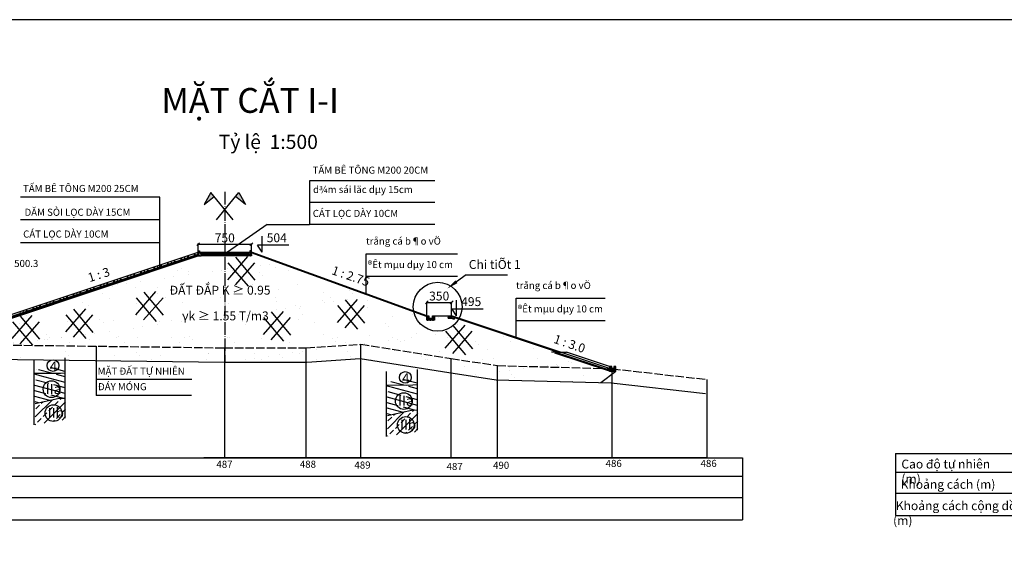
# Model space of a CAD drawing. Units: inches. Extents: x 17 to 3399, y 0 to 1247.
# Drawn here: x 1600 to 1878, y 1097 to 1245 of the extents above; entities that cross this region are included whole.
import ezdxf

# ---------------------------------------------------------------- set-up
doc = ezdxf.new("R2010")
doc.units = ezdxf.units.IN
doc.header["$MEASUREMENT"] = 0
for name, pattern in [('ACAD_ISO02W100', [15, 12, -3]), ('ACAD_ISO04W100', [30, 24, -3, 0, -3]), ('CENTER', [2, 1.25, -0.25, 0.25, -0.25])]:
    doc.linetypes.add(name, pattern=pattern)
for name, color, linetype in [('Binhdocon', 8, 'Continuous'), ('Giao tuyen', 1, 'Continuous'), ('NETDUT', 8, 'ACAD_ISO02W100'), ('netvua', 7, 'Continuous'), ('SECTION', 7, 'Continuous'), ('text', 2, 'Continuous'), ('TIM', 6, 'CENTER'), ('VATLIEU', 8, 'Continuous')]:
    doc.layers.add(name, color=color, linetype=linetype)
doc.layers.add('kich thuoc', color=8, linetype='Continuous', lineweight=9)
doc.styles.get("Standard").update_dxf_attribs({"font": 'arial_0.ttf'})
doc.dimstyles.new('TL 1-500', dxfattribs={"dimtxt": 2.5, "dimasz": 0.8, "dimexe": 0.18, "dimexo": 0.0625, "dimgap": 0.5, "dimtad": 1, "dimdec": 0, "dimlfac": 50, "dimzin": 0, "dimdsep": 46, "dimtxsty": 'Standard', "dimblk": 'OBLIQUE', "dimcen": 0.09, "dimdle": 0.2, "dimadec": 0, "dimazin": 0, "dimtfac": 1, "dimtdec": 0, "dimtofl": 0, "dimtmove": 0, "dimatfit": 3, "dimldrblk": 'OBLIQUE', "dimfxl": 1, "dimtolj": 1, "dimtzin": 0, "dimarcsym": 0})
pattern_1 = [(37.5, (-981.3815, 373.688), (-0.314967, 9.634119), [0, -7.6, 0, -8.5, 0, -8.125]), (7.5, (-981.381, 373.688), (8.848884, 14.11073), [0, -4.1, 0, -6.85, 0, -2.625]), (327.5, (-987.5315, 373.688), (15.57071, 0.028295), [0, -2.5, 0, -9, 0, -11.75]), (317.5, (-987.531, 373.688), (15.03063, 4.38838), [0, -1.25, 0, -5.9, 0, -6.75])]

# ---------------------------------------------------------------- blocks, each defined once
blk = doc.blocks.new('_OBLIQUE')
at = {"color": 0, "linetype": 'ByBlock'}
blk.add_line((-0.5, -0.5), (0.5, 0.5), dxfattribs=at)
blk = doc.blocks.new('*D638')
at = {"layer": 'Defpoints', "color": 0, "transparency": 16777216}
for p in [(1721.59, 1165.15), (1714.59, 1161.3), (1721.59, 1161.3)]:
    blk.add_point(p, dxfattribs=at)
at = {"layer": 'kich thuoc', "color": 0, "lineweight": -2, "transparency": 16777216}
for p, q in [((1714.39, 1165.15), (1721.79, 1165.15)), ((1714.59, 1161.37), (1714.59, 1165.33)), ((1721.59, 1161.37), (1721.59, 1165.33))]:
    blk.add_line(p, q, dxfattribs=at)
at = {"layer": 'kich thuoc', "color": 0, "lineweight": -2, "transparency": 16777216, "xscale": 0.8, "yscale": 0.8, "zscale": 0.8, "rotation": 180}
blk.add_blockref('_OBLIQUE', (1714.59, 1165.15), dxfattribs=at)
at = {"layer": 'kich thuoc', "color": 0, "lineweight": -2, "transparency": 16777216, "xscale": 0.8, "yscale": 0.8, "zscale": 0.8}
blk.add_blockref('_OBLIQUE', (1721.59, 1165.15), dxfattribs=at)
at = {"layer": 'kich thuoc', "color": 0, "transparency": 16777216, "insert": (1718.09, 1166.93), "char_height": 2.5, "attachment_point": 5}
blk.add_mtext('\\A1;350', dxfattribs=at)
blk = doc.blocks.new('*D639')
at = {"layer": 'Defpoints', "color": 0, "transparency": 16777216}
for p in [(1665.09, 1181.54), (1650.09, 1179.7), (1665.09, 1179.7)]:
    blk.add_point(p, dxfattribs=at)
at = {"layer": 'kich thuoc', "color": 0, "lineweight": -2, "transparency": 16777216}
for p, q in [((1649.89, 1181.54), (1665.29, 1181.54)), ((1650.09, 1179.77), (1650.09, 1181.72)), ((1665.09, 1179.77), (1665.09, 1181.72))]:
    blk.add_line(p, q, dxfattribs=at)
at = {"layer": 'kich thuoc', "color": 0, "lineweight": -2, "transparency": 16777216, "xscale": 0.8, "yscale": 0.8, "zscale": 0.8, "rotation": 180}
blk.add_blockref('_OBLIQUE', (1650.09, 1181.54), dxfattribs=at)
at = {"layer": 'kich thuoc', "color": 0, "lineweight": -2, "transparency": 16777216, "xscale": 0.8, "yscale": 0.8, "zscale": 0.8}
blk.add_blockref('_OBLIQUE', (1665.09, 1181.54), dxfattribs=at)
at = {"layer": 'kich thuoc', "color": 0, "transparency": 16777216, "insert": (1657.59, 1183.32), "char_height": 2.5, "attachment_point": 5}
blk.add_mtext('\\A1;750', dxfattribs=at)

msp = doc.modelspace()

# ---------------------------------------------------------------- hatches: boundary and pattern name
at = {"layer": 'netvua'}
h = msp.add_hatch(color=6, dxfattribs=at)
h.paths.add_polyline_path([(1661.539, 1196.156), (1660.598, 1194.996), (1663.403, 1192.718)])
h.paths.add_polyline_path([(1654.622, 1194.996), (1653.68, 1196.156), (1651.817, 1192.718)])
at = {"layer": 'VATLIEU'}
h = msp.add_hatch(dxfattribs=at)
h.set_pattern_fill('AR-SAND', color=256, scale=5, style=0)
h.set_pattern_definition(pattern_1)
h.paths.add_polyline_path([(1657.606, 1178.403), (1650.892, 1178.403), (1650.892, 1178.249), (1650.092, 1178.249), (1596.092, 1160.249), (1596.092, 1159.849), (1595.292, 1159.849), (1595.292, 1160.283), (1589.892, 1160.283), (1589.892, 1159.849), (1589.092, 1159.849), (1589.092, 1160.263), (1550.885, 1149.347), (1577.014, 1153.367), (1577.014, 1153.352), (1603.442, 1153.013), (1599.769, 1157.347), (1601.527, 1159.378), (1603.247, 1157.314), (1601.493, 1155.312), (1603.442, 1153.013), (1657.432, 1152.32), (1657.6, 1152.32)])
h.paths.add_polyline_path([(1638.122, 1164.068), (1636.368, 1162.066), (1634.643, 1164.101), (1636.402, 1166.132)], flags=16)
h.paths.add_polyline_path([(1616.58, 1157.246), (1614.856, 1159.281), (1616.614, 1161.312), (1618.334, 1159.248)], flags=16)
h.paths.add_polyline_path([(1665.092, 1179.09), (1665.092, 1178.603), (1665.092, 1178.249), (1664.292, 1178.249), (1664.292, 1178.403), (1657.606, 1178.403), (1657.6, 1152.32), (1680.593, 1152.32), (1695.958, 1153.32), (1721.431, 1149.32), (1734.504, 1147.325), (1764.788, 1146.482), (1750.808, 1151.142), (1722.467, 1160.8), (1722.34, 1160.417), (1721.483, 1160.703), (1720.572, 1160.703), (1720.581, 1160.717), (1720.581, 1161.303), (1716.792, 1161.303), (1716.792, 1160.103), (1714.592, 1160.103), (1714.592, 1161.09)])
h.paths.add_polyline_path([(1691.502, 1161.907), (1693.261, 1163.938), (1694.981, 1161.874), (1693.227, 1159.872)], flags=16)
h.paths.add_polyline_path([(1672.354, 1156.498), (1670.629, 1158.533), (1672.388, 1160.564), (1674.108, 1158.5)], flags=16)
h.paths.add_polyline_path([(1664.062, 1173.949), (1662.308, 1171.947), (1660.584, 1173.982), (1662.342, 1176.013)], flags=16)
h.paths.add_polyline_path([(1721.907, 1154.677), (1723.666, 1156.708), (1725.386, 1154.644), (1723.632, 1152.642)], flags=16)
h.paths.add_polyline_path([(1644.887, 1159.447), (1668.866, 1159.447), (1668.866, 1164.785), (1644.887, 1164.785)], flags=9)
h.paths.add_polyline_path([(1641.377, 1165.27), (1671.785, 1165.27), (1671.785, 1170.608), (1641.377, 1170.608)], flags=9)
h = msp.add_hatch(dxfattribs=at)
h.set_pattern_fill('BTGV-03', color=256, scale=0.04, style=0)
h.set_pattern_definition([(67, (1616.86811, 1136.68641), (-0.20568053, -0.1734203), [0, -0.29]), (153, (1616.86811, 1136.6864), (0.14049068, -0.25291695), [0, -0.388]), (74, (1616.9081, 1136.68294), (-0.2599137, -0.1751428), [0, -0.492]), (286, (1616.9081, 1136.68294), (0.2983642, -0.1641173), [0, -0.3248]), (114, (1617.2681, 1136.69334), (-0.3548431, 0.1047264), [0, -0.26]), (90, (1617.0681, 1136.68294), (-0.36, 2e-17), [0.04, -0.32]), (135, (1617.1081, 1136.68294), (-0.3599994, -0.3599994), [0.056568, -0.452548]), (180, (1617.2681, 1136.88294), (-4e-17, -0.36), [0.04, -0.32]), (135, (1617.2681, 1137.20294), (-0.3599994, -0.3599994), [0.056568, -0.452548]), (270, (1617.2681, 1136.88294), (0.36, -7e-17), [0.04, -0.32]), (135, (1617.1081, 1137.04294), (-0.3599994, -0.3599994), [0.056568, -0.452548]), (0, (1617.0681, 1136.68294), (0, 0.36), [0.04, -0.32]), (135, (1617.2681, 1136.84294), (-0.3599994, -0.3599994), [0.056568, -0.452548])])
h.paths.add_polyline_path([(1650.892, 1178.903), (1650.492, 1179.303), (1650.492, 1179.603, 0.4142136), (1650.392, 1179.703), (1650.192, 1179.703, 0.4142136), (1650.092, 1179.603), (1650.092, 1178.603), (1650.092, 1178.249), (1650.892, 1178.249), (1650.892, 1178.803)])
h = msp.add_hatch(dxfattribs=at)
h.set_pattern_fill('BTGV-03', color=256, scale=0.04, style=0)
h.set_pattern_definition([(113, (1698.31505, 1136.68641), (0.20568053, -0.1734203), [0, -0.29]), (27, (1698.31505, 1136.6864), (-0.14049068, -0.25291695), [0, -0.388]), (106, (1698.27505, 1136.68294), (0.2599137, -0.1751428), [0, -0.492]), (254, (1698.27505, 1136.68294), (-0.2983642, -0.1641173), [0, -0.3248]), (66, (1697.91505, 1136.69334), (0.3548431, 0.1047264), [0, -0.26]), (90, (1698.11505, 1136.68294), (0.36, 2e-17), [0.04, -0.32]), (45, (1698.07505, 1136.68294), (0.3599994, -0.3599994), [0.056568, -0.452548]), (7e-15, (1697.91505, 1136.88294), (4e-17, -0.36), [0.04, -0.32]), (45, (1697.91505, 1137.20294), (0.3599994, -0.3599994), [0.056568, -0.452548]), (270, (1697.91505, 1136.88294), (-0.36, -7e-17), [0.04, -0.32]), (45, (1698.07505, 1137.04294), (0.3599994, -0.3599994), [0.056568, -0.452548]), (180, (1698.11505, 1136.68294), (0, 0.36), [0.04, -0.32]), (45, (1697.91505, 1136.84294), (0.3599994, -0.3599994), [0.056568, -0.452548])])
h.paths.add_polyline_path([(1664.292, 1178.903), (1664.692, 1179.303), (1664.692, 1179.603, -0.4142136), (1664.792, 1179.703), (1664.992, 1179.703, -0.4142136), (1665.092, 1179.603), (1665.092, 1178.603), (1665.092, 1178.249), (1664.292, 1178.249), (1664.292, 1178.803)])
h = msp.add_hatch(dxfattribs=at)
h.set_pattern_fill('AR-SAND', color=256, scale=5, style=0)
h.set_pattern_definition(pattern_1)
h.paths.add_polyline_path([(1766.87, 1145.701), (1766.174, 1145.701), (1766.174, 1145.704), (1763.752, 1146.511), (1734.504, 1147.325), (1734.504, 1143.324), (1766.588, 1142.431), (1766.87, 1142.399)])
h.paths.add_polyline_path([(1734.504, 1147.325), (1721.431, 1149.32), (1721.431, 1145.274), (1734.146, 1143.334), (1734.504, 1143.324)])
h.paths.add_polyline_path([(1721.431, 1149.32), (1695.958, 1153.32), (1695.958, 1149.271), (1720.819, 1145.367), (1721.431, 1145.274)])
h.paths.add_polyline_path([(1695.958, 1153.32), (1680.593, 1152.32), (1680.593, 1148.32), (1680.723, 1148.32), (1695.776, 1149.299), (1695.958, 1149.271)])
h.paths.add_polyline_path([(1680.593, 1152.32), (1657.6, 1152.32), (1657.599, 1148.32), (1680.593, 1148.32)])
h.paths.add_polyline_path([(1657.6, 1152.32), (1657.432, 1152.32), (1577.014, 1153.352), (1577.014, 1149.32), (1577.203, 1149.349), (1608.855, 1148.943, -0.0940694), (1609.471, 1148.935), (1657.406, 1148.32), (1657.599, 1148.32)])
h.paths.add_polyline_path([(1576.923, 1153.353), (1550.885, 1149.347), (1550.654, 1149.281), (1550.654, 1145.241), (1551.327, 1145.367), (1576.923, 1149.306)])
h.paths.add_polyline_path([(1550.654, 1149.281), (1541.373, 1146.629), (1541.373, 1146.183), (1541.007, 1146.183), (1542.33, 1143.68), (1550.654, 1145.241)])
h = msp.add_hatch(dxfattribs=at)
h.set_pattern_fill('HONEY', color=256, scale=2, style=0)
h.set_pattern_definition([(0, (-1092.56677, 1045.22182), (0.375, 0.21650635), [0.25, -0.5]), (120, (-1092.56677, 1045.22182), (-0.374999999, 0.216506351), [0.25, -0.5]), (60, (-1092.56677, 1045.22182), (8e-10, 0.433012701), [-0.5, 0.25])])
h.paths.add_polyline_path([(1766.174, 1145.705), (1767.974, 1145.705), (1767.974, 1147.078), (1767.374, 1147.078), (1767.374, 1146.478), (1766.774, 1146.478), (1766.774, 1147.078), (1766.174, 1147.078)])

# ---------------------------------------------------------------- linework, layer by layer
for p, q in [((1669.546, 1187.112, 307.555), (1681.472, 1187.112, 12.54)), ((1668.136, 1179.303, 12.54), (1668.136, 1183.808, 12.54)), ((1668.136, 1179.303, 12.54), (1666.854, 1181.233, 12.54)), ((1675.645, 1181.233, 12.54), (1666.854, 1181.233, 12.54)), ((1596.092, 1160.776, 12.54), (1650.092, 1178.776, 12.54)), ((1596.092, 1160.459, 12.54), (1650.092, 1178.459, 12.54)), ((1596.092, 1160.249, 12.54), (1650.092, 1178.249, 12.54)), ((1646.139, 1177.985, 12.54), (1646.297, 1177.511, 12.54)), ((1646.993, 1178.27, 12.54), (1647.151, 1177.795, 12.54)), ((1647.182, 1178.333, 12.54), (1647.34, 1177.859, 12.54)), ((1648.89, 1178.902, 12.54), (1649.048, 1178.428, 12.54)), ((1649.08, 1178.965, 12.54), (1649.238, 1178.491, 12.54)), ((1650.092, 1178.776, 12.54), (1649.933, 1179.25, 12.54)), ((1650.892, 1178.903, 12.54), (1664.292, 1178.903, 12.54)), ((1650.892, 1178.603, 12.54), (1664.292, 1178.603, 12.54)), ((1650.892, 1178.403, 12.54), (1664.292, 1178.403, 12.54)), ((1714.523, 1161.115, 12.54), (1665.023, 1179.115, 12.54)), ((1637.506, 1175.107, 12.54), (1637.664, 1174.633, 12.54)), ((1637.695, 1175.171, 12.54), (1637.854, 1174.696, 12.54)), ((1638.549, 1175.455, 12.54), (1638.707, 1174.981, 12.54)), ((1639.403, 1175.74, 12.54), (1639.561, 1175.265, 12.54)), ((1639.593, 1175.803, 12.54), (1639.751, 1175.329, 12.54)), ((1641.3, 1176.372, 12.54), (1641.459, 1175.898, 12.54)), ((1641.49, 1176.436, 12.54), (1641.648, 1175.961, 12.54)), ((1642.344, 1176.72, 12.54), (1642.502, 1176.246, 12.54)), ((1643.198, 1177.005, 12.54), (1643.356, 1176.53, 12.54)), ((1643.388, 1177.068, 12.54), (1643.546, 1176.594, 12.54)), ((1645.095, 1177.637, 12.54), (1645.253, 1177.163, 12.54)), ((1645.285, 1177.7, 12.54), (1645.443, 1177.226, 12.54)), ((1629.916, 1172.578, 12.54), (1630.074, 1172.103, 12.54)), ((1630.106, 1172.641, 12.54), (1630.264, 1172.166, 12.54)), ((1630.96, 1172.925, 12.54), (1631.118, 1172.451, 12.54)), ((1631.814, 1173.21, 12.54), (1631.972, 1172.736, 12.54)), ((1632.003, 1173.273, 12.54), (1632.161, 1172.799, 12.54)), ((1633.711, 1173.842, 12.54), (1633.869, 1173.368, 12.54)), ((1633.901, 1173.906, 12.54), (1634.059, 1173.431, 12.54)), ((1634.755, 1174.19, 12.54), (1634.913, 1173.716, 12.54)), ((1635.608, 1174.475, 12.54), (1635.766, 1174.001, 12.54)), ((1635.798, 1174.538, 12.54), (1635.956, 1174.064, 12.54)), ((1622.327, 1170.048, 12.54), (1622.485, 1169.573, 12.54)), ((1622.517, 1170.111, 12.54), (1622.675, 1169.637, 12.54)), ((1623.37, 1170.396, 12.54), (1623.528, 1169.921, 12.54)), ((1624.224, 1170.68, 12.54), (1624.382, 1170.206, 12.54)), ((1624.414, 1170.743, 12.54), (1624.572, 1170.269, 12.54)), ((1626.122, 1171.313, 12.54), (1626.28, 1170.838, 12.54)), ((1626.311, 1171.376, 12.54), (1626.469, 1170.902, 12.54)), ((1627.165, 1171.66, 12.54), (1627.323, 1171.186, 12.54)), ((1628.019, 1171.945, 12.54), (1628.177, 1171.471, 12.54)), ((1628.209, 1172.008, 12.54), (1628.367, 1171.534, 12.54)), ((1612.84, 1166.885, 12.54), (1612.998, 1166.411, 12.54)), ((1613.03, 1166.949, 12.54), (1613.188, 1166.474, 12.54)), ((1614.737, 1167.518, 12.54), (1614.895, 1167.044, 12.54)), ((1614.927, 1167.581, 12.54), (1615.085, 1167.107, 12.54)), ((1615.781, 1167.866, 12.54), (1615.939, 1167.391, 12.54)), ((1616.635, 1168.15, 12.54), (1616.793, 1167.676, 12.54)), ((1616.824, 1168.214, 12.54), (1616.983, 1167.739, 12.54)), ((1618.532, 1168.783, 12.54), (1618.69, 1168.308, 12.54)), ((1618.722, 1168.846, 12.54), (1618.88, 1168.372, 12.54)), ((1619.576, 1169.131, 12.54), (1619.734, 1168.656, 12.54)), ((1620.429, 1169.415, 12.54), (1620.588, 1168.941, 12.54)), ((1620.619, 1169.479, 12.54), (1620.777, 1169.004, 12.54)), ((1604.397, 1164.071, 12.54), (1604.555, 1163.597, 12.54)), ((1605.25, 1164.356, 12.54), (1605.409, 1163.881, 12.54)), ((1605.44, 1164.419, 12.54), (1605.598, 1163.945, 12.54)), ((1607.148, 1164.988, 12.54), (1607.306, 1164.514, 12.54)), ((1607.338, 1165.051, 12.54), (1607.496, 1164.577, 12.54)), ((1608.191, 1165.336, 12.54), (1608.35, 1164.862, 12.54)), ((1609.045, 1165.621, 12.54), (1609.203, 1165.146, 12.54)), ((1609.235, 1165.684, 12.54), (1609.393, 1165.209, 12.54)), ((1610.943, 1166.253, 12.54), (1611.101, 1165.779, 12.54)), ((1611.132, 1166.316, 12.54), (1611.29, 1165.842, 12.54)), ((1611.986, 1166.601, 12.54), (1612.144, 1166.127, 12.54)), ((1722.991, 1161.303, 12.54), (1722.991, 1165.808, 12.54)), ((1599.748, 1162.522, 12.54), (1599.906, 1162.047, 12.54)), ((1600.602, 1162.806, 12.54), (1600.76, 1162.332, 12.54)), ((1601.456, 1163.091, 12.54), (1601.614, 1162.616, 12.54)), ((1601.645, 1163.154, 12.54), (1601.804, 1162.68, 12.54)), ((1603.353, 1163.723, 12.54), (1603.511, 1163.249, 12.54)), ((1603.543, 1163.786, 12.54), (1603.701, 1163.312, 12.54)), ((1714.592, 1161.303, 12.54), (1715.192, 1161.303, 12.54)), ((1716.192, 1161.303, 12.54), (1721.592, 1161.303, 12.54)), ((1722.991, 1161.303, 12.54), (1721.709, 1163.233, 12.54)), ((1730.5, 1163.233, 12.54), (1721.709, 1163.233, 12.54)), ((1751.44, 1151.142, 12.54), (1722.467, 1160.8, 12.54)), ((1752.007, 1151.142, 60.721), (1749.783, 1151.142, 65.43)), ((1846.866, 1122.496, 130.063), (2074.31, 1122.496, 153.159)), ((1846.866, 1122.496, 130.34), (1846.866, 1105.034, 130.34)), ((1466.959, 1121.303), (1719.772, 1121.303, 25.673)), ((1793.674, 1121.303, 12.54), (1803.674, 1121.303, 12.54)), ((1803.674, 1121.303, 12.54), (1803.674, 1103.841, 12.54)), ((1846.866, 1117.296, 130.063), (2084.31, 1117.296, 154.175)), ((1466.959, 1116.103), (1803.674, 1116.103, 34.193)), ((1846.866, 1111.306, 130.063), (2084.31, 1111.306, 154.175)), ((1466.959, 1110.113), (1803.674, 1110.113, 34.193)), ((1466.959, 1103.841), (1803.674, 1103.841, 34.193)), ((1846.866, 1105.034, 130.063), (2084.31, 1105.034, 154.175))]:
    msp.add_line(p, q)
at = {"color": 2}
for p in [(1509.707, 1121.303, 12.54), (1793.674, 1121.303, 12.54)]:
    msp.add_line(p, (1651.69, 1121.303, 12.54), dxfattribs=at)
at = {"color": 3}
msp.add_line((1539.944, 1121.303, 12.54), (1793.674, 1121.303, 16.178), dxfattribs=at)
at = {"layer": 'Binhdocon'}
for p, q in [((1695.958, 1121.32, 853.784), (1695.958, 1153.32, 853.784)), ((1657.522, 1152.307, 81.737), (1657.522, 1121.307, 12.54)), ((1680.593, 1121.32, -122.216), (1680.593, 1152.32, -122.216)), ((1603.766, 1149.008, 12.54), (1603.766, 1130.635, 12.54)), ((1612.504, 1149.542, 12.54), (1612.504, 1132.434, 12.54)), ((1721.431, 1121.32, -122.216), (1721.431, 1149.32, -122.216)), ((1734.504, 1121.32, 853.784), (1734.504, 1147.325, 853.784)), ((1605.524, 1144.438, 70.479), (1603.993, 1144.849, 70.479)), ((1604.356, 1146.304, 70.479), (1604.356, 1146.304, 70.479)), ((1608.703, 1145.14, 70.479), (1605.081, 1146.11, 70.479)), ((1612.514, 1145.672, 70.479), (1608.43, 1146.766, 70.479)), ((1609.427, 1144.946, 70.479), (1609.427, 1144.946, 70.479)), ((1611.137, 1144.487, 70.479), (1610.152, 1144.751, 70.479)), ((1703.159, 1145.662, 70.479), (1703.159, 1127.288, 70.479)), ((1711.897, 1146.195, 70.479), (1711.897, 1129.087, 70.479)), ((1766.87, 1121.32, 853.784), (1766.87, 1145.701, 853.784)), ((1607.927, 1142.242, 70.479), (1604.304, 1143.212, 70.479)), ((1612.557, 1142.554, 70.479), (1605.524, 1144.438, 70.479)), ((1608.651, 1142.048, 70.479), (1608.651, 1142.048, 70.479)), ((1612.579, 1140.995, 70.479), (1609.375, 1141.854, 70.479)), ((1612.535, 1144.113, 70.479), (1611.137, 1144.487, 70.479)), ((1703.75, 1142.958, 128.419), (1703.75, 1142.958, 128.419)), ((1708.096, 1141.793, 128.419), (1704.474, 1142.763, 128.419)), ((1711.907, 1142.325, 128.419), (1707.824, 1143.419, 128.419)), ((1793.674, 1121.32, 16.178), (1793.674, 1143.383, 16.178)), ((1612.601, 1139.436, 70.479), (1604.021, 1141.735, 70.479)), ((1607.15, 1139.344, 70.479), (1604.035, 1140.179, 70.479)), ((1607.875, 1139.15, 70.479), (1607.875, 1139.15, 70.479)), ((1704.917, 1141.092, 128.419), (1703.386, 1141.502, 128.419)), ((1707.32, 1138.895, 128.419), (1703.698, 1139.866, 128.419)), ((1711.951, 1139.207, 128.419), (1704.917, 1141.092, 128.419)), ((1708.821, 1141.599, 128.419), (1708.821, 1141.599, 128.419)), ((1710.53, 1141.141, 128.419), (1709.545, 1141.405, 128.419)), ((1711.929, 1140.766, 128.419), (1710.53, 1141.141, 128.419)), ((1608.226, 1137.503, 70.479), (1604.049, 1138.622, 70.479)), ((1605.039, 1136.804, 70.479), (1604.063, 1137.065, 70.479)), ((1604.102, 1132.816, 70.479), (1608.946, 1137.661, 70.479)), ((1605.833, 1136.668, 70.479), (1606.229, 1137.065, 70.479)), ((1606.621, 1131.092, 70.479), (1612.634, 1137.105, 70.479)), ((1611.765, 1138.108, 70.479), (1608.599, 1138.956, 70.479)), ((1609.545, 1136.138, 70.479), (1610.606, 1137.198, 70.479)), ((1611.136, 1137.729, 70.479), (1611.506, 1138.099, 70.479)), ((1711.994, 1136.09, 128.419), (1703.414, 1138.389, 128.419)), ((1706.543, 1135.997, 128.419), (1703.428, 1136.832, 128.419)), ((1708.044, 1138.701, 128.419), (1708.044, 1138.701, 128.419)), ((1711.972, 1137.648, 128.419), (1708.769, 1138.507, 128.419)), ((1604.242, 1135.077, 70.479), (1605.302, 1136.138, 70.479)), ((1606.363, 1132.956, 70.479), (1607.424, 1134.016, 70.479)), ((1607.954, 1134.547, 70.479), (1609.015, 1135.607, 70.479)), ((1610.075, 1132.425, 70.479), (1611.136, 1133.486, 70.479)), ((1611.666, 1134.016, 70.479), (1612.663, 1135.013, 70.479)), ((1707.62, 1134.156, 128.419), (1703.442, 1135.275, 128.419)), ((1704.432, 1133.457, 128.419), (1703.456, 1133.719, 128.419)), ((1703.495, 1129.469, 128.419), (1708.34, 1134.314, 128.419)), ((1705.226, 1133.321, 128.419), (1705.623, 1133.718, 128.419)), ((1706.014, 1127.746, 128.419), (1712.027, 1133.759, 128.419)), ((1707.268, 1135.803, 128.419), (1707.268, 1135.803, 128.419)), ((1711.158, 1134.761, 128.419), (1707.992, 1135.609, 128.419)), ((1708.938, 1132.791, 128.419), (1709.999, 1133.852, 128.419)), ((1710.529, 1134.382, 128.419), (1710.9, 1134.753, 128.419)), ((1604.121, 1130.714, 70.479), (1604.242, 1130.834, 70.479)), ((1604.772, 1131.365, 70.479), (1605.833, 1132.425, 70.479)), ((1609.158, 1131.508, 70.479), (1609.545, 1131.895, 70.479)), ((1611.695, 1131.924, 70.479), (1612.693, 1132.921, 70.479)), ((1703.635, 1131.73, 128.419), (1704.695, 1132.791, 128.419)), ((1705.756, 1129.609, 128.419), (1706.817, 1130.67, 128.419)), ((1707.347, 1131.2, 128.419), (1708.408, 1132.261, 128.419)), ((1711.059, 1130.67, 128.419), (1712.056, 1131.667, 128.419)), ((1704.165, 1128.018, 128.419), (1705.226, 1129.079, 128.419)), ((1708.551, 1128.162, 128.419), (1708.938, 1128.548, 128.419)), ((1709.468, 1129.079, 128.419), (1710.529, 1130.139, 128.419)), ((1711.088, 1128.577, 128.419), (1712.086, 1129.575, 128.419)), ((1703.514, 1127.367, 128.419), (1703.635, 1127.488, 128.419))]:
    msp.add_line(p, q, dxfattribs=at)
for points in [[(1603.996, 1145.15), (1611.293, 1145.213), (1612.529, 1145.295)], [(1703.39, 1141.803), (1710.686, 1141.867), (1711.922, 1141.949)], [(1604.067, 1136.591), (1610.851, 1138.078), (1612.619, 1138.135)], [(1703.461, 1133.244), (1710.245, 1134.732), (1712.013, 1134.788)]]:
    msp.add_lwpolyline(points, dxfattribs=at)
for centre, radius in [((1609.142, 1147.317, 70.479), 1.651), ((1708.536, 1143.971, 128.419), 1.651), ((1608.725, 1140.654, 70.479), 2.358), ((1708.118, 1137.308, 128.419), 2.358), ((1609.273, 1133.916, 70.479), 2.358), ((1708.666, 1130.569, 128.419), 2.358)]:
    msp.add_circle(centre, radius, dxfattribs=at)
at = {"layer": 'Giao tuyen'}
for p, q in [((1595.933, 1161.25, 12.54), (1650.092, 1179.303, 12.54)), ((1650.092, 1178.603, 12.54), (1650.092, 1179.703, 12.54)), ((1650.092, 1179.703, 12.54), (1650.492, 1179.703, 12.54)), ((1650.092, 1178.603, 12.54), (1650.092, 1178.249, 12.54)), ((1650.092, 1178.249, 12.54), (1650.892, 1178.249, 12.54)), ((1650.492, 1179.703, 12.54), (1650.492, 1179.303, 12.54)), ((1650.492, 1179.303, 12.54), (1664.692, 1179.303, 12.54)), ((1650.892, 1178.903, 12.54), (1650.492, 1179.303, 12.54)), ((1650.892, 1178.603, 12.54), (1650.892, 1178.903, 12.54)), ((1650.892, 1178.249, 12.54), (1650.892, 1178.803, 12.54)), ((1664.292, 1178.903, 12.54), (1664.692, 1179.303, 12.54)), ((1664.292, 1178.249, 12.54), (1664.292, 1178.903, 12.54)), ((1665.092, 1178.249, 12.54), (1664.292, 1178.249, 12.54)), ((1665.092, 1179.703, 12.54), (1664.692, 1179.703, 12.54)), ((1664.692, 1179.703, 12.54), (1664.692, 1179.303, 12.54)), ((1665.092, 1178.603, 12.54), (1665.092, 1179.703, 12.54)), ((1714.592, 1161.303, 12.54), (1665.092, 1179.303, 12.54)), ((1665.092, 1178.603, 12.54), (1665.092, 1178.249, 12.54)), ((1714.592, 1160.103, 12.54), (1714.592, 1161.303, 12.54)), ((1715.192, 1161.303, 12.54), (1715.192, 1160.703, 12.54)), ((1716.192, 1160.703, 12.54), (1716.192, 1161.303, 12.54)), ((1716.792, 1161.303, 12.54), (1716.792, 1160.103, 12.54)), ((1720.581, 1161.303, 12.54), (1720.581, 1160.703, 12.54)), ((1766.174, 1146.442, 12.54), (1721.592, 1161.303, 12.54)), ((1716.792, 1160.103, 12.54), (1714.592, 1160.103, 12.54)), ((1715.192, 1160.703, 12.54), (1716.192, 1160.703, 12.54)), ((1720.581, 1160.703, 12.54), (1721.483, 1160.703, 12.54)), ((1721.483, 1160.703, 12.54), (1722.34, 1160.417, 12.54)), ((1722.529, 1160.986, 12.54), (1722.34, 1160.417, 12.54)), ((1766.182, 1145.701, 12.54), (1750.713, 1150.858, 12.54)), ((1766.174, 1146.02, 12.54), (1750.808, 1151.142, 12.54)), ((1752.007, 1151.142, 60.721), (1753.97, 1151.142, 60.721)), ((1766.174, 1147.074, 12.54), (1753.97, 1151.142, 12.54)), ((1763.726, 1142.51, 10.782), (1767.974, 1145.701, 27.423)), ((1766.174, 1147.074, 27.423), (1766.174, 1145.701, 27.423)), ((1766.774, 1147.074, 27.423), (1766.174, 1147.074, 27.423)), ((1766.174, 1145.701, 24.197), (1767.974, 1145.701, 24.197)), ((1766.774, 1146.474, 27.423), (1766.774, 1147.074, 27.423)), ((1767.374, 1146.478, 27.423), (1766.774, 1146.478, 27.423)), ((1767.974, 1147.074, 27.423), (1767.374, 1147.074, 27.423)), ((1767.374, 1147.074, 27.423), (1767.374, 1146.474, 27.423)), ((1767.974, 1145.701, 27.423), (1767.974, 1147.074, 27.423))]:
    msp.add_line(p, q, dxfattribs=at)
at = {"layer": 'Giao tuyen', "elevation": 12.54}
msp.add_lwpolyline([(1539.944, 1143.233), (1551.327, 1145.367), (1577.203, 1149.349), (1657.406, 1148.32), (1680.723, 1148.32), (1695.776, 1149.299), (1720.819, 1145.367), (1734.146, 1143.334), (1766.588, 1142.431), (1793.223, 1139.409)], dxfattribs=at)
at = {"layer": 'NETDUT', "ltscale": 0.2, "elevation": 12.54}
msp.add_lwpolyline([(1539.944, 1147.303), (1550.654, 1149.311), (1576.923, 1153.353), (1657.432, 1152.32), (1680.593, 1152.32), (1695.958, 1153.32), (1721.431, 1149.32), (1734.504, 1147.325), (1766.87, 1146.424), (1793.674, 1143.383)], dxfattribs=at)
at = {"layer": 'netvua', "color": 6}
for p, q in [((1681.472, 1199.399, 12.54), (1681.472, 1187.112, 12.54)), ((1639.228, 1194.793, 666.873), (1599.93, 1194.793, 666.873)), ((1639.228, 1174.627, 12.54), (1639.228, 1194.793, 12.54)), ((1653.68, 1196.156, 12.54), (1651.817, 1192.718, 12.54)), ((1651.817, 1192.718, 12.54), (1654.622, 1194.996, 12.54)), ((1659.938, 1188.451, 12.54), (1653.68, 1196.156, 12.54)), ((1655.281, 1188.451, 12.54), (1661.539, 1196.156, 12.54)), ((1663.403, 1192.718, 12.54), (1660.598, 1194.996, 12.54)), ((1661.539, 1196.156, 12.54), (1663.403, 1192.718, 12.54)), ((1639.228, 1188.452, 666.873), (1599.954, 1188.452, 666.873)), ((1669.546, 1187.112, 307.555), (1658.353, 1179.303, 12.54)), ((1639.228, 1181.943, 666.873), (1599.979, 1181.943, 666.873)), ((1697.494, 1167.52, 12.54), (1697.494, 1178.795, 12.54)), ((1739.801, 1155.022, 12.54), (1739.801, 1166.297, 12.54))]:
    msp.add_line(p, q, dxfattribs=at)
at = {"layer": 'netvua'}
for q in [(1722.961, 1170.966, -563.392), (1737.356, 1172.886, -563.392)]:
    msp.add_line((1725.731, 1172.886, -563.392), q, dxfattribs=at)
at = {"layer": 'netvua', "elevation": -563.392}
msp.add_lwpolyline([(1722.961, 1170.966, 1, 0, 0), (1720.345, 1169.035, 0, 0, 0)], format="xyseb", dxfattribs=at)
at = {"layer": 'netvua'}
msp.add_circle((1717.664, 1163.917, -563.392), 6.9, dxfattribs=at)
at = {"layer": 'SECTION', "color": 7}
msp.add_lwpolyline([(1454.977, 650.863), (2294.977, 650.863), (2294.977, 1244.863), (1454.977, 1244.863)], close=True, dxfattribs=at)
at = {"layer": 'text', "color": 7}
for p, q in [((1716.904, 1199.399, 12.54), (1681.472, 1199.399, 12.54)), ((1716.904, 1193.26, 12.54), (1681.472, 1193.26, 12.54)), ((1716.904, 1187.121, 12.54), (1681.472, 1187.121, 12.54)), ((1697.494, 1178.795, 12.54), (1723.233, 1178.795, 12.54)), ((1697.494, 1172.565, 12.54), (1723.233, 1172.565, 12.54)), ((1739.801, 1166.297, 12.54), (1764.947, 1166.297, 12.54)), ((1739.801, 1160.067, 12.54), (1764.947, 1160.067, 12.54))]:
    msp.add_line(p, q, dxfattribs=at)
at = {"layer": 'text', "color": 6}
for p, q in [((1621.286, 1152.784, 12.54), (1621.286, 1138.853, 476.138)), ((1648.28, 1143.35, 475.937), (1621.284, 1143.359, 475.937)), ((1648.232, 1138.851, 475.937), (1621.284, 1138.859, 475.937))]:
    msp.add_line(p, q, dxfattribs=at)
at = {"layer": 'TIM', "color": 6, "linetype": 'ACAD_ISO04W100', "ltscale": 0.15}
msp.add_line((1657.611, 1196.351, 12.54), (1657.599, 1148.32, 12.54), dxfattribs=at)
at = {"layer": 'VATLIEU'}
for p, q in [((1658.468, 1171.538, 70.479), (1664.101, 1178.044, 70.479)), ((1666.213, 1171.369, 70.479), (1660.756, 1177.917, 70.479)), ((1664.242, 1169.666, 70.479), (1658.596, 1176.327, 70.479)), ((1660.648, 1170.052, 70.479), (1666.115, 1176.293, 70.479)), ((1632.527, 1161.658, 70.479), (1638.161, 1168.163, 70.479)), ((1640.272, 1161.488, 70.479), (1634.815, 1168.036, 70.479)), ((1638.301, 1159.785, 70.479), (1632.655, 1166.446, 70.479)), ((1634.707, 1160.171, 70.479), (1640.175, 1166.412, 70.479)), ((1689.386, 1159.463, 70.479), (1695.02, 1165.969, 70.479)), ((1695.161, 1157.59, 70.479), (1689.515, 1164.252, 70.479)), ((1691.566, 1157.976, 70.479), (1697.034, 1164.217, 70.479)), ((1697.131, 1159.293, 70.479), (1691.675, 1165.841, 70.479)), ((1597.653, 1154.903, 70.479), (1603.286, 1161.409, 70.479)), ((1605.398, 1154.734, 70.479), (1599.941, 1161.282, 70.479)), ((1612.74, 1156.838, 70.479), (1618.373, 1163.344, 70.479)), ((1618.514, 1154.965, 70.479), (1612.868, 1161.626, 70.479)), ((1614.92, 1155.351, 70.479), (1620.387, 1161.592, 70.479)), ((1620.485, 1156.668, 70.479), (1615.028, 1163.216, 70.479)), ((1668.513, 1156.089, 70.479), (1674.147, 1162.595, 70.479)), ((1676.258, 1155.919, 70.479), (1670.801, 1162.467, 70.479)), ((1714.592, 1161.236, 12.54), (1714.641, 1161.236, 12.54)), ((1714.641, 1161.236, 12.54), (1714.68, 1161.303, 12.54)), ((1714.766, 1161.02, 12.54), (1714.641, 1161.236, 12.54)), ((1715.016, 1161.02, 12.54), (1715.141, 1161.236, 12.54)), ((1715.141, 1161.236, 12.54), (1715.103, 1161.303, 12.54)), ((1715.141, 1161.236, 12.54), (1715.192, 1161.236, 12.54)), ((1716.516, 1161.02, 12.54), (1716.641, 1161.236, 12.54)), ((1716.641, 1161.236, 12.54), (1716.603, 1161.303, 12.54)), ((1716.641, 1161.236, 12.54), (1716.792, 1161.236, 12.54)), ((1720.581, 1161.15, 12.54), (1720.63, 1161.236, 12.54)), ((1720.63, 1161.236, 12.54), (1720.592, 1161.303, 12.54)), ((1720.63, 1161.236, 12.54), (1720.88, 1161.236, 12.54)), ((1720.88, 1161.236, 12.54), (1720.919, 1161.303, 12.54)), ((1721.005, 1161.02, 12.54), (1720.88, 1161.236, 12.54)), ((1721.255, 1161.02, 12.54), (1721.38, 1161.236, 12.54)), ((1721.38, 1161.236, 12.54), (1721.342, 1161.303, 12.54)), ((1721.38, 1161.236, 12.54), (1721.63, 1161.236, 12.54)), ((1721.63, 1161.236, 12.54), (1721.654, 1161.278, 12.54)), ((1721.755, 1161.02, 12.54), (1721.63, 1161.236, 12.54)), ((1603.427, 1153.03, 70.479), (1597.781, 1159.692, 70.479)), ((1599.833, 1153.416, 70.479), (1605.3, 1159.658, 70.479)), ((1674.288, 1154.216, 70.479), (1668.642, 1160.878, 70.479)), ((1670.693, 1154.602, 70.479), (1676.161, 1160.843, 70.479)), ((1714.592, 1160.803, 12.54), (1714.641, 1160.803, 12.54)), ((1714.592, 1160.37, 12.54), (1714.641, 1160.37, 12.54)), ((1714.641, 1160.803, 12.54), (1714.766, 1161.02, 12.54)), ((1714.766, 1160.587, 12.54), (1714.641, 1160.803, 12.54)), ((1714.641, 1160.37, 12.54), (1714.766, 1160.587, 12.54)), ((1714.766, 1160.154, 12.54), (1714.641, 1160.37, 12.54)), ((1714.737, 1160.103, 12.54), (1714.766, 1160.154, 12.54)), ((1714.766, 1161.02, 12.54), (1715.016, 1161.02, 12.54)), ((1714.766, 1160.587, 12.54), (1715.016, 1160.587, 12.54)), ((1714.766, 1160.154, 12.54), (1715.016, 1160.154, 12.54)), ((1715.141, 1160.803, 12.54), (1715.016, 1161.02, 12.54)), ((1715.016, 1160.587, 12.54), (1715.141, 1160.803, 12.54)), ((1715.141, 1160.37, 12.54), (1715.016, 1160.587, 12.54)), ((1715.016, 1160.154, 12.54), (1715.141, 1160.37, 12.54)), ((1715.046, 1160.103, 12.54), (1715.016, 1160.154, 12.54)), ((1715.141, 1160.803, 12.54), (1715.192, 1160.803, 12.54)), ((1715.141, 1160.37, 12.54), (1715.391, 1160.37, 12.54)), ((1715.391, 1160.37, 12.54), (1715.516, 1160.587, 12.54)), ((1715.516, 1160.154, 12.54), (1715.391, 1160.37, 12.54)), ((1715.516, 1160.587, 12.54), (1715.449, 1160.703, 12.54)), ((1715.487, 1160.103, 12.54), (1715.516, 1160.154, 12.54)), ((1715.516, 1160.587, 12.54), (1715.766, 1160.587, 12.54)), ((1715.516, 1160.154, 12.54), (1715.766, 1160.154, 12.54)), ((1715.766, 1160.587, 12.54), (1715.833, 1160.703, 12.54)), ((1715.891, 1160.37, 12.54), (1715.766, 1160.587, 12.54)), ((1715.766, 1160.154, 12.54), (1715.891, 1160.37, 12.54)), ((1715.796, 1160.103, 12.54), (1715.766, 1160.154, 12.54)), ((1715.891, 1160.37, 12.54), (1716.141, 1160.37, 12.54)), ((1716.141, 1160.37, 12.54), (1716.266, 1160.587, 12.54)), ((1716.266, 1160.154, 12.54), (1716.141, 1160.37, 12.54)), ((1716.266, 1161.02, 12.54), (1716.192, 1161.149, 12.54)), ((1716.192, 1160.89, 12.54), (1716.266, 1161.02, 12.54)), ((1716.266, 1160.587, 12.54), (1716.192, 1160.716, 12.54)), ((1716.237, 1160.103, 12.54), (1716.266, 1160.154, 12.54)), ((1716.266, 1161.02, 12.54), (1716.516, 1161.02, 12.54)), ((1716.266, 1160.587, 12.54), (1716.516, 1160.587, 12.54)), ((1716.266, 1160.154, 12.54), (1716.516, 1160.154, 12.54)), ((1716.641, 1160.803, 12.54), (1716.516, 1161.02, 12.54)), ((1716.516, 1160.587, 12.54), (1716.641, 1160.803, 12.54)), ((1716.641, 1160.37, 12.54), (1716.516, 1160.587, 12.54)), ((1716.516, 1160.154, 12.54), (1716.641, 1160.37, 12.54)), ((1716.546, 1160.103, 12.54), (1716.516, 1160.154, 12.54)), ((1716.641, 1160.803, 12.54), (1716.792, 1160.803, 12.54)), ((1716.641, 1160.37, 12.54), (1716.792, 1160.37, 12.54)), ((1719.791, 1152.233, 70.479), (1725.425, 1158.739, 70.479)), ((1720.63, 1160.803, 12.54), (1720.581, 1160.889, 12.54)), ((1720.581, 1160.717, 12.54), (1720.63, 1160.803, 12.54)), ((1720.63, 1160.803, 12.54), (1720.88, 1160.803, 12.54)), ((1720.88, 1160.803, 12.54), (1721.005, 1161.02, 12.54)), ((1720.938, 1160.703, 12.54), (1720.88, 1160.803, 12.54)), ((1721.005, 1161.02, 12.54), (1721.255, 1161.02, 12.54)), ((1721.38, 1160.803, 12.54), (1721.255, 1161.02, 12.54)), ((1721.322, 1160.703, 12.54), (1721.38, 1160.803, 12.54)), ((1721.38, 1160.803, 12.54), (1721.63, 1160.803, 12.54)), ((1721.63, 1160.803, 12.54), (1721.755, 1161.02, 12.54)), ((1721.737, 1160.618, 12.54), (1721.63, 1160.803, 12.54)), ((1721.755, 1161.02, 12.54), (1722.005, 1161.02, 12.54)), ((1721.831, 1160.587, 12.54), (1722.005, 1160.587, 12.54)), ((1722.005, 1161.02, 12.54), (1722.074, 1161.138, 12.54)), ((1722.13, 1160.803, 12.54), (1722.005, 1161.02, 12.54)), ((1722.005, 1160.587, 12.54), (1722.13, 1160.803, 12.54)), ((1722.047, 1160.515, 12.54), (1722.005, 1160.587, 12.54)), ((1727.536, 1152.063, 70.479), (1722.079, 1158.611, 70.479)), ((1722.13, 1160.803, 12.54), (1722.38, 1160.803, 12.54)), ((1722.38, 1160.803, 12.54), (1722.493, 1160.999, 12.54)), ((1722.436, 1160.707, 12.54), (1722.38, 1160.803, 12.54)), ((1725.566, 1150.36, 70.479), (1719.92, 1157.022, 70.479)), ((1721.971, 1150.746, 70.479), (1727.439, 1156.987, 70.479))]:
    msp.add_line(p, q, dxfattribs=at)

# ---------------------------------------------------------------- texts
for s, insert, char_height, width, attachment_point in [('{\\fTimes New Roman|b0|i0|c0|p18;MẶT CẮT I-I}', (1639.712, 1225.586), 7, 183.13011, 1), ('{\\fTimes New Roman|b0|i0|c0|p18;Tỷ lệ  1:500}', (1655.885, 1212.414), 4, 183.13011, 1), ('{\\fTimes New Roman Greek|b0|i0|c161|p18;γ\\fTimes New Roman Greek|b0|i0|c0|p18;k \\fTimes New Roman|b0|i0|c0|p18;≥ \\fTimes New Roman Greek|b0|i0|c0|p18;1.55 T/m3}', (1645.512, 1160.074, 12.54), 2.5, 183.13011, 7), ('{\\f.VnArial Narrow|b0|i0|c0|p34;487}', (1655.241, 1120.474, 0.278), 2, 22.09464, 1), ('{\\f.VnArial Narrow|b0|i0|c0|p34;488}', (1678.783, 1120.486, 0.278), 2, 22.09464, 1), ('{\\f.VnArial Narrow|b0|i0|c0|p34;489}', (1694.181, 1120.258, 0.278), 2, 22.09464, 1), ('{\\f.VnArial Narrow|b0|i0|c0|p34;487}', (1720.178, 1119.844, 142.88), 2, 22.09464, 1), ('{\\f.VnArial Narrow|b0|i0|c0|p34;490}', (1733.296, 1120.184, 130.618), 2, 22.09464, 1), ('{\\f.VnArial Narrow|b0|i0|c0|p34;486}', (1765.05, 1120.719, -45.399), 2, 22.09464, 1), ('{\\f.VnArial Narrow|b0|i0|c0|p34;486}', (1791.84, 1120.719, -45.399), 2, 22.09464, 1), ('{\\fTimes New Roman|b0|i0|c0|p18;Cao độ tự nhiên (m)}', (1848.485, 1120.79, 130.34), 2.5, 30.70253, 1), ('{\\fTimes New Roman|b0|i0|c0|p18;Khoảng cách (m)}', (1848.276, 1115.065), 2.5, 30.70253, 1), ('{\\fTimes New Roman|b0|i0|c0|p18; Khoảng cách cộng dồn (m)}', (1846.15, 1109.039), 2.5, 42.78532, 1)]:
    msp.add_mtext(s, dxfattribs=dict(insert=insert, char_height=char_height, width=width, attachment_point=attachment_point))
at = {"layer": 'Binhdocon', "char_height": 2.8, "width": 128.19108, "attachment_point": 1}
for s, insert in [('{\\f.VnArial NarrowH|b0|i0|c0|p34;4}', (1608.176, 1148.444, 70.479)), ('{\\f.VnArial NarrowH|b0|i0|c0|p34;4}', (1707.569, 1145.097, 128.419)), ('{\\f.VnArial NarrowH|b0|i0|c0|p34;IIa}', (1607.069, 1142.13, 70.479)), ('{\\f.VnArial NarrowH|b0|i0|c0|p34;IIa}', (1706.462, 1138.784, 128.419)), ('{\\f.VnArial NarrowH|b0|i0|c0|p34;IIb}', (1607.616, 1135.392, 70.479)), ('{\\f.VnArial NarrowH|b0|i0|c0|p34;IIb}', (1707.01, 1132.045, 128.419))]:
    msp.add_mtext(s, dxfattribs=dict(at, insert=insert))
at = {"layer": 'text', "color": 7, "width": 192.12434, "attachment_point": 1}
for s, insert, char_height in [('{\\f.VnArial NarrowH|b0|i0|c0|p34;T\\fArial|b0|i0|c0|p34;ẤM BÊ TÔNG M200 20CM}', (1682.382, 1203.433, 12.54), 2), ('{\\fArial|b0|i0|c0|p34;TẤM BÊ TÔNG M200 25CM}', (1600.672, 1198.263, 12.54), 2), ('{\\f.VnArial NarrowH|b0|i0|c0|p34;d¾m sái läc dµy 15cm}', (1682.501, 1197.973, 12.54), 2), ('{\\fArial|b0|i0|c0|p34;DĂM SỎI LỌC DÀY 15CM}', (1601.104, 1191.555, 12.54), 2), ('{\\f.VnArial NarrowH|b0|i0|c0|p34;CÁT L\\fArial|b0|i0|c0|p34;ỌC DÀY 10CM}', (1682.424, 1191.23, 12.54), 2), ('{\\fArial|b0|i0|c0|p34;CÁT LỌC DÀY 10CM}', (1600.706, 1185.413, 12.54), 2), ('{\\f.VnArial Narrow|b0|i0|c0|p34;504}', (1669.428, 1184.606, 12.54), 2.5), ('{\\f.VnArial NarrowH|b0|i0|c0|p34;trång cá b¶o vÖ}', (1697.457, 1183.427, 12.54), 2), ('{\\f.VnArial NarrowH|b0|i0|c0|p34;mndbt = 500.3}', (1586.839, 1177.118, 12.54), 2), ('{\\f.VnArial NarrowH|b0|i0|c0|p34;®Êt mµu dµy 10 cm}', (1697.933, 1176.808, 12.54), 2), ('{\\f.VnArial Narrow|b0|i0|c0|p34;Chi tiÕt 1}', (1726.442, 1177.076, -563.392), 2.5), ('{\\fArial|b0|i0|c0|p34;ĐẤT ĐẮP K \\fTimes New Roman|b0|i0|c0|p18;≥\\C256; \\fArial|b0|i0|c0|p34;\\C7;0.95}', (1642.007, 1169.822, 1531.643), 2.5), ('{\\f.VnArial NarrowH|b0|i0|c0|p34;trång cá b¶o vÖ}', (1739.764, 1170.929, 12.54), 2), ('{\\f.VnArial Narrow|b0|i0|c0|p34;495}', (1724.283, 1166.606, 12.54), 2.5), ('{\\f.VnArial NarrowH|b0|i0|c0|p34;®Êt mµu dµy 10 cm}', (1740.24, 1164.309, 12.54), 2), ('{\\fArial|b0|i0|c0|p34;MẶT ĐẤT TỰ NHIÊN}', (1621.732, 1146.727, 475.937), 2), ('{\\fArial|b0|i0|c0|p34;ĐÁY MÓNG}', (1621.782, 1142.359, 40.697), 2)]:
    msp.add_mtext(s, dxfattribs=dict(at, insert=insert, char_height=char_height))
at = {"layer": 'text', "color": 7, "char_height": 2.5, "width": 192.12434, "attachment_point": 1}
for s, insert, rotation in [('{\\f.VnArial Narrow|b0|i0|c0|p34;1 : 2.75}', (1688.345, 1175.52, -787.391), 341.10753), ('{\\f.VnArial Narrow|b0|i0|c0|p34;1 : 3}', (1618.684, 1173.21, 12.54), 17.44417), ('{\\f.VnArial Narrow|b0|i0|c0|p34;1 : 3.0}', (1750.976, 1156.136, -787.391), 341.10753)]:
    msp.add_mtext(s, dxfattribs=dict(at, insert=insert, rotation=rotation))

# ---------------------------------------------------------------- dimensions: what is measured, and where the dimension line sits
at = {"layer": 'kich thuoc'}
dim = msp.add_linear_dim(base=(1665.092, 1181.54, 12.54), p1=(1650.092, 1179.703, 12.54), p2=(1665.092, 1179.703, 12.54), dimstyle='TL 1-500', dxfattribs=at)
dim.commit()
dim.dimension.update_dxf_attribs({"geometry": '*D639', "text_midpoint": (1657.592, 1183.316, 12.54)})
dim = msp.add_linear_dim(base=(1721.592, 1165.152, 12.54), p1=(1714.592, 1161.303, 12.54), p2=(1721.592, 1161.303, 12.54), dimstyle='TL 1-500', dxfattribs=at)
dim.commit()
dim.dimension.update_dxf_attribs({"geometry": '*D638', "text_midpoint": (1718.092, 1165.152, 12.54), "dimtype": 160})

doc.saveas('drawing.dxf')
